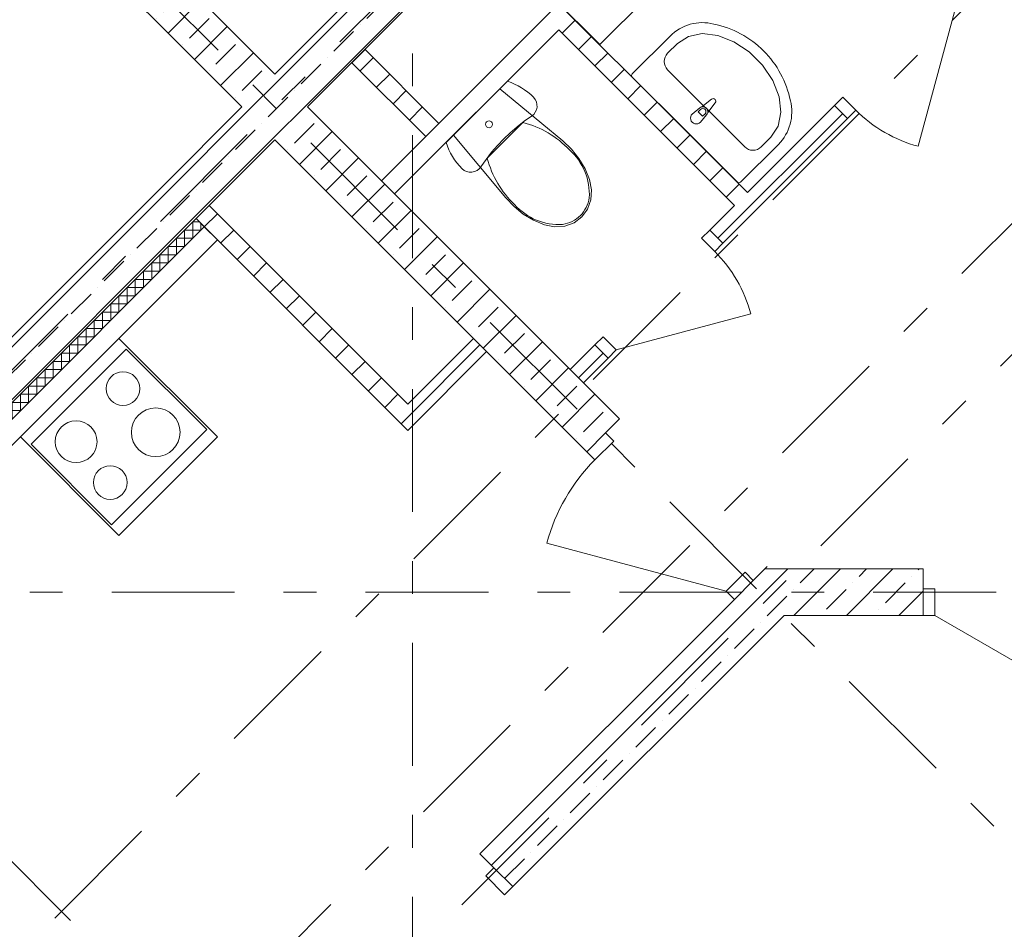
# Model space of a CAD drawing. Units: millimetres. Extents: x -99444 to 215312, y -346551 to 117680.
# Drawn here: x 3135 to 7377, y -150731 to -146813 of the extents above; entities that cross this region are included whole.
import ezdxf

# ---------------------------------------------------------------- set-up
doc = ezdxf.new("R2010")
doc.units = ezdxf.units.MM
doc.linetypes.add('Штрих-Штриховая', pattern=[1093.6110734939602, 529.1666507720951, -211.6666555404661, 141.11111164093, -211.666655540469])
for name, color, linetype, lineweight in [('MEP - ВК', 7, 'Continuous', 13), ('MEP - Водоснабжение и Канализация.ВК', 7, 'Continuous', 13), ('Конструктив - Стены не несущие', 7, 'Continuous', 13), ('Конструктив - Стены Несущие', 7, 'Continuous', 13), ('Размер - Оси', 5, 'Continuous', 13), ('Элемент Модели - Оси', 1, 'Continuous', 13)]:
    doc.layers.add(name, color=color, linetype=linetype, lineweight=lineweight)
pattern_1 = [(44.99999999999999, (8476.569378975197, -160270.3806762223), (-113.1370849898476, 113.1370849898477), []), (44.99999999999999, (8420.000836480292, -160213.8121337274), (-113.1370849898476, 113.1370849898477), [120, -40, 0, -40])]
pattern_2 = [(44.99999999999999, (8476.569378975197, -160270.3806762223), (-70.71067811865473, 70.71067811865478), [])]

# ---------------------------------------------------------------- blocks, each defined once
blk = doc.blocks.new('*X1304', base_point=(371431.8367346937, 0))
at = {"layer": 'Конструктив - Стены Несущие', "color": 7, "linetype": 'Continuous', "lineweight": 9}
for p, q in [((366835.6428811884, 12586.50048091258), (366863.927685351, 12586.50048091258)), ((366835.6428811884, 12515.78980279393), (366835.6428811884, 12586.50048091258)), ((366870.9982202477, 12551.14514185325), (366870.9982202477, 12579.42994601582)), ((366764.9322030698, 12515.78980279393), (366835.6428811884, 12515.78980279393)), ((366764.9322030698, 12445.07912467528), (366764.9322030698, 12515.78980279393)), ((366800.2875421291, 12551.14514185326), (366870.9982202477, 12551.14514185326)), ((366800.2875421291, 12480.43446373461), (366800.2875421291, 12551.14514185326)), ((366729.5768640105, 12480.43446373461), (366800.2875421291, 12480.43446373461)), ((366729.5768640105, 12409.72378561595), (366729.5768640105, 12480.43446373461)), ((366694.2215249512, 12445.07912467528), (366764.9322030698, 12445.07912467528)), ((366694.2215249512, 12374.36844655663), (366694.2215249512, 12445.07912467528)), ((366658.8661858918, 12409.72378561596), (366729.5768640105, 12409.72378561596)), ((366658.8661858918, 12339.01310749731), (366658.8661858918, 12409.72378561596)), ((366623.5108468325, 12374.36844655663), (366694.2215249512, 12374.36844655663)), ((366623.5108468325, 12303.65776843798), (366623.5108468325, 12374.36844655663)), ((366552.8001687138, 12303.65776843798), (366623.5108468325, 12303.65776843798)), ((366552.8001687138, 12232.94709031933), (366552.8001687138, 12303.65776843798)), ((366588.1555077732, 12339.01310749731), (366658.8661858918, 12339.01310749731)), ((366588.1555077732, 12268.30242937865), (366588.1555077732, 12339.01310749731)), ((366517.4448296545, 12268.30242937866), (366588.1555077732, 12268.30242937865)), ((366517.4448296545, 12197.59175126001), (366517.4448296545, 12268.30242937866)), ((366482.0894905952, 12232.94709031933), (366552.8001687138, 12232.94709031933)), ((366482.0894905952, 12162.23641220068), (366482.0894905952, 12232.94709031933)), ((366446.7341515358, 12197.59175126001), (366517.4448296545, 12197.59175126001)), ((366446.7341515359, 12126.88107314136), (366446.7341515358, 12197.59175126001)), ((366411.3788124765, 12162.23641220068), (366482.0894905952, 12162.23641220068)), ((366411.3788124765, 12091.52573408203), (366411.3788124765, 12162.23641220068)), ((366340.6681343579, 12091.52573408203), (366411.3788124765, 12091.52573408203)), ((366340.6681343579, 12020.81505596338), (366340.6681343579, 12091.52573408204)), ((366376.0234734172, 12126.88107314136), (366446.7341515358, 12126.88107314136)), ((366376.0234734172, 12056.17039502271), (366376.0234734172, 12126.88107314136)), ((366305.3127952986, 12056.17039502271), (366376.0234734172, 12056.17039502271)), ((366305.3127952986, 11985.45971690406), (366305.3127952986, 12056.17039502271)), ((366269.9574562393, 12020.81505596338), (366340.6681343579, 12020.81505596338)), ((366269.9574562393, 11950.10437784473), (366269.9574562393, 12020.81505596339)), ((366234.6021171799, 11985.45971690406), (366305.3127952986, 11985.45971690406)), ((366234.60211718, 11914.74903878541), (366234.6021171799, 11985.45971690406)), ((366199.2467781206, 11950.10437784473), (366269.9574562393, 11950.10437784473)), ((366199.2467781206, 11879.39369972608), (366199.2467781206, 11950.10437784473)), ((366128.5361000019, 11879.39369972609), (366199.2467781206, 11879.39369972608)), ((366128.5361000019, 11808.68302160743), (366128.5361000019, 11879.39369972609)), ((366163.8914390613, 11914.74903878541), (366234.60211718, 11914.74903878541)), ((366163.8914390613, 11844.03836066676), (366163.8914390613, 11914.74903878541)), ((366093.1807609426, 11844.03836066676), (366163.8914390613, 11844.03836066676)), ((366093.1807609426, 11773.32768254811), (366093.1807609426, 11844.03836066676)), ((366057.8254218833, 11808.68302160744), (366128.5361000019, 11808.68302160743)), ((366057.8254218833, 11737.97234348878), (366057.8254218833, 11808.68302160744)), ((366022.4700828239, 11773.32768254811), (366093.1807609426, 11773.32768254811)), ((366022.470082824, 11702.61700442946), (366022.470082824, 11773.32768254811)), ((365987.1147437646, 11737.97234348879), (366057.8254218833, 11737.97234348878)), ((365987.1147437646, 11667.26166537013), (365987.1147437646, 11737.97234348879)), ((365916.404065646, 11667.26166537014), (365987.1147437646, 11667.26166537013)), ((365916.404065646, 11596.55098725148), (365916.404065646, 11667.26166537014)), ((365951.7594047053, 11702.61700442946), (366022.470082824, 11702.61700442946)), ((365951.7594047053, 11631.90632631081), (365951.7594047053, 11702.61700442946)), ((365881.0487265867, 11631.90632631081), (365951.7594047053, 11631.90632631081)), ((365881.0487265867, 11561.19564819216), (365881.0487265867, 11631.90632631081)), ((365845.6933875274, 11596.55098725149), (365916.404065646, 11596.55098725148)), ((365845.6933875274, 11525.84030913283), (365845.6933875274, 11596.55098725149)), ((365810.3380484681, 11561.19564819216), (365881.0487265867, 11561.19564819216)), ((365810.3380484681, 11490.48497007351), (365810.3380484681, 11561.19564819216)), ((365774.9827094087, 11525.84030913283), (365845.6933875274, 11525.84030913283)), ((365774.9827094087, 11455.12963101418), (365774.9827094087, 11525.84030913284)), ((365704.27203129, 11455.12963101419), (365774.9827094087, 11455.12963101418)), ((365704.27203129, 11384.41895289554), (365704.27203129, 11455.12963101419)), ((365739.6273703494, 11490.48497007351), (365810.3380484681, 11490.48497007351)), ((365739.6273703494, 11419.77429195486), (365739.6273703494, 11490.48497007351)), ((365668.9166922307, 11419.77429195486), (365739.6273703494, 11419.77429195486)), ((365668.9166922307, 11349.06361383621), (365668.9166922307, 11419.77429195486)), ((365633.5613531714, 11384.41895289554), (365704.27203129, 11384.41895289554)), ((365633.5613531714, 11313.70827477688), (365633.5613531714, 11384.41895289554)), ((365598.2060141121, 11349.06361383621), (365668.9166922307, 11349.06361383621)), ((365598.2060141121, 11278.35293571756), (365598.2060141121, 11349.06361383621)), ((365562.8506750527, 11313.70827477689), (365633.5613531714, 11313.70827477689)), ((365562.8506750527, 11242.99759665824), (365562.8506750527, 11313.70827477689)), ((365492.1399969341, 11242.99759665824), (365562.8506750527, 11242.99759665824)), ((365492.1399969341, 11172.28691853958), (365492.1399969341, 11242.99759665824)), ((365527.4953359934, 11278.35293571756), (365598.2060141121, 11278.35293571756)), ((365527.4953359934, 11207.64225759891), (365527.4953359934, 11278.35293571756)), ((365456.7846578748, 11207.64225759891), (365527.4953359934, 11207.64225759891)), ((365456.7846578748, 11136.93157948026), (365456.7846578748, 11207.64225759891)), ((365421.4293188155, 11172.28691853959), (365492.1399969341, 11172.28691853958)), ((365421.4293188155, 11101.57624042094), (365421.4293188155, 11172.28691853959)), ((365386.0739797562, 11136.93157948026), (365456.7846578748, 11136.93157948026)), ((365386.0739797562, 11066.22090136161), (365386.0739797562, 11136.93157948026)), ((365350.7186406968, 11101.57624042094), (365421.4293188155, 11101.57624042094)), ((365350.7186406968, 11030.86556230229), (365350.7186406968, 11101.57624042094)), ((365280.0079625782, 11030.86556230229), (365350.7186406968, 11030.86556230229)), ((365280.0079625782, 10960.15488418364), (365280.0079625782, 11030.86556230229)), ((365315.3633016375, 11066.22090136161), (365386.0739797562, 11066.22090136161)), ((365315.3633016375, 10995.51022324296), (365315.3633016375, 11066.22090136161)), ((365244.6526235188, 10995.51022324296), (365315.3633016375, 10995.51022324296)), ((365244.6526235188, 10924.79954512431), (365244.6526235188, 10995.51022324296)), ((365209.2972844595, 10960.15488418364), (365280.0079625782, 10960.15488418364)), ((365209.2972844595, 10889.44420606499), (365209.2972844595, 10960.15488418364)), ((365173.9419454002, 10924.79954512431), (365244.6526235188, 10924.79954512431)), ((365173.9419454002, 10854.08886700566), (365173.9419454002, 10924.79954512431)), ((365138.5866063408, 10889.44420606499), (365209.2972844595, 10889.44420606499)), ((365138.5866063408, 10818.73352794634), (365138.5866063408, 10889.44420606499)), ((365067.8759282222, 10818.73352794634), (365138.5866063408, 10818.73352794634)), ((365067.8759282222, 10748.02284982769), (365067.8759282222, 10818.73352794634)), ((365103.2312672815, 10854.08886700566), (365173.9419454002, 10854.08886700566)), ((365103.2312672815, 10783.37818888701), (365103.2312672815, 10854.08886700566)), ((365032.5205891629, 10783.37818888701), (365103.2312672815, 10783.37818888701)), ((365032.5205891629, 10712.66751076836), (365032.5205891629, 10783.37818888701)), ((364997.1652501036, 10748.02284982769), (365067.8759282222, 10748.02284982769)), ((364997.1652501036, 10677.31217170904), (364997.1652501036, 10748.02284982769)), ((364961.8099110443, 10712.66751076836), (365032.5205891629, 10712.66751076836)), ((364961.8099110443, 10641.95683264971), (364961.8099110443, 10712.66751076837)), ((364926.4545719849, 10677.31217170904), (364997.1652501036, 10677.31217170904)), ((364926.4545719849, 10606.60149359039), (364926.4545719849, 10677.31217170904)), ((364855.7438938663, 10606.60149359039), (364926.4545719849, 10606.60149359039)), ((364855.7438938663, 10535.89081547174), (364855.7438938663, 10606.60149359039)), ((364891.0992329256, 10641.95683264972), (364961.8099110443, 10641.95683264971)), ((364891.0992329256, 10571.24615453106), (364891.0992329256, 10641.95683264972)), ((364820.3885548069, 10571.24615453107), (364891.0992329256, 10571.24615453106)), ((364820.3885548069, 10500.53547641241), (364820.3885548069, 10571.24615453107)), ((364785.0332157476, 10535.89081547174), (364855.7438938663, 10535.89081547174)), ((364785.0332157476, 10465.18013735309), (364785.0332157476, 10535.89081547174)), ((364749.6778766883, 10500.53547641242), (364820.3885548069, 10500.53547641241)), ((364749.6778766883, 10429.82479829376), (364749.6778766883, 10500.53547641242)), ((364714.3225376289, 10465.18013735309), (364785.0332157476, 10465.18013735309)), ((364714.3225376289, 10394.46945923444), (364714.3225376289, 10465.18013735309)), ((364643.6118595103, 10394.46945923444), (364714.3225376289, 10394.46945923444)), ((364643.6118595103, 10323.75878111579), (364643.6118595103, 10394.46945923444)), ((364678.9671985696, 10429.82479829376), (364749.6778766883, 10429.82479829376)), ((364678.9671985696, 10359.11412017511), (364678.9671985696, 10429.82479829377)), ((364608.256520451, 10359.11412017512), (364678.9671985696, 10359.11412017511)), ((364608.256520451, 10288.40344205647), (364608.256520451, 10359.11412017512)), ((364572.9011813917, 10323.75878111579), (364643.6118595103, 10323.75878111579)), ((364572.9011813917, 10253.04810299714), (364572.9011813917, 10323.75878111579)), ((364537.5458423324, 10288.40344205647), (364608.256520451, 10288.40344205647)), ((364537.5458423324, 10217.69276393781), (364537.5458423324, 10288.40344205647)), ((364502.190503273, 10253.04810299714), (364572.9011813917, 10253.04810299714)), ((364502.190503273, 10182.33742487849), (364502.190503273, 10253.04810299714)), ((364431.4798251544, 10182.33742487849), (364502.190503273, 10182.33742487849)), ((364431.4798251544, 10111.62674675984), (364431.4798251544, 10182.33742487849)), ((364466.8351642137, 10217.69276393782), (364537.5458423324, 10217.69276393782)), ((364466.8351642137, 10146.98208581917), (364466.8351642137, 10217.69276393782)), ((364396.124486095, 10146.98208581917), (364466.8351642137, 10146.98208581917)), ((364396.124486095, 10076.27140770051), (364396.124486095, 10146.98208581917)), ((364360.7691470357, 10111.62674675984), (364431.4798251544, 10111.62674675984)), ((364360.7691470357, 10040.91606864119), (364360.7691470357, 10111.62674675984)), ((364325.4138079764, 10076.27140770052), (364396.124486095, 10076.27140770051)), ((364325.4138079764, 10005.56072958187), (364325.4138079764, 10076.27140770052)), ((364290.0584689171, 10040.91606864119), (364360.7691470357, 10040.91606864119)), ((364290.0584689171, 9970.20539052254), (364290.058468917, 10040.91606864119)), ((364219.3477907984, 9970.205390522542), (364290.0584689171, 9970.20539052254)), ((364219.3477907984, 9899.494712403892), (364219.3477907984, 9970.205390522544)), ((364254.7031298577, 10005.56072958187), (364325.4138079764, 10005.56072958187)), ((364254.7031298577, 9934.850051463214), (364254.7031298577, 10005.56072958187)), ((364183.9924517391, 9934.850051463218), (364254.7031298577, 9934.850051463216)), ((364183.9924517391, 9864.139373344566), (364183.9924517391, 9934.850051463218)), ((364148.6371126798, 9899.494712403894), (364219.3477907984, 9899.494712403892)), ((364148.6371126798, 9828.78403428524), (364148.6371126798, 9899.494712403894)), ((364113.2817736205, 9864.139373344568), (364183.9924517391, 9864.139373344566)), ((364113.2817736205, 9793.428695225915), (364113.2817736205, 9864.139373344568)), ((364077.9264345611, 9828.784034285241), (364148.6371126798, 9828.78403428524)), ((364077.9264345611, 9758.073356166591), (364077.9264345611, 9828.784034285243)), ((364007.2157564425, 9758.073356166593), (364077.9264345611, 9758.073356166591)), ((364007.2157564425, 9687.362678047939), (364007.2157564425, 9758.073356166593)), ((364042.5710955018, 9793.428695225919), (364113.2817736205, 9793.428695225917)), ((364042.5710955018, 9722.718017107265), (364042.5710955018, 9793.428695225919)), ((363971.8604173831, 9722.718017107267), (364042.5710955018, 9722.718017107265)), ((363971.8604173831, 9652.007338988617), (363971.8604173831, 9722.718017107269)), ((363936.5050783238, 9687.362678047943), (364007.2157564425, 9687.36267804794)), ((363936.5050783238, 9616.65199992929), (363936.5050783238, 9687.362678047943)), ((363901.1497392645, 9652.007338988618), (363971.8604173831, 9652.007338988617)), ((363901.1497392645, 9581.296660869964), (363901.1497392645, 9652.007338988618)), ((363865.7944002052, 9616.651999929292), (363936.5050783238, 9616.65199992929)), ((363865.7944002052, 9545.94132181064), (363865.7944002052, 9616.651999929292)), ((363795.0837220865, 9545.941321810644), (363865.7944002052, 9545.941321810642)), ((363795.0837220865, 9475.23064369199), (363795.0837220865, 9545.941321810644)), ((363830.4390611458, 9581.296660869966), (363901.1497392645, 9581.296660869964)), ((363830.4390611458, 9510.585982751316), (363830.4390611458, 9581.296660869968)), ((363759.7283830272, 9510.585982751318), (363830.4390611458, 9510.585982751316)), ((363759.7283830272, 9439.875304632664), (363759.7283830272, 9510.585982751318)), ((363724.3730439679, 9475.230643691992), (363795.0837220865, 9475.23064369199)), ((363724.3730439679, 9404.519965573341), (363724.3730439679, 9475.230643691993)), ((363689.0177049086, 9439.875304632667), (363759.7283830272, 9439.875304632666)), ((363689.0177049086, 9369.164626514015), (363689.0177049086, 9439.875304632667)), ((363653.6623658492, 9404.519965573343), (363724.3730439679, 9404.519965573341)), ((363653.6623658492, 9333.80928745469), (363653.6623658492, 9404.519965573343)), ((363582.9516877306, 9333.809287454693), (363653.6623658492, 9333.809287454691)), ((363582.9516877306, 9263.09860933604), (363582.9516877306, 9333.809287454693)), ((363618.3070267899, 9369.164626514017), (363689.0177049086, 9369.164626514015)), ((363618.3070267899, 9298.453948395367), (363618.3070267899, 9369.164626514019)), ((363547.5963486712, 9298.453948395369), (363618.3070267899, 9298.453948395367)), ((363547.5963486712, 9227.743270276715), (363547.5963486712, 9298.453948395369)), ((363512.2410096119, 9263.098609336043), (363582.9516877306, 9263.09860933604)), ((363512.2410096119, 9192.387931217392), (363512.2410096119, 9263.098609336044)), ((363476.8856705526, 9227.743270276718), (363547.5963486712, 9227.743270276716)), ((363476.8856705526, 9157.032592158066), (363476.8856705526, 9227.743270276718)), ((363441.5303314933, 9192.387931217392), (363512.2410096119, 9192.387931217392)), ((363441.5303314933, 9121.67725309874), (363441.5303314933, 9192.387931217392)), ((363370.8196533746, 9121.677253098742), (363441.5303314933, 9121.67725309874)), ((363370.8196533746, 9050.966574980092), (363370.8196533746, 9121.677253098744)), ((363406.1749924339, 9157.032592158068), (363476.8856705526, 9157.032592158066)), ((363406.1749924339, 9086.321914039414), (363406.1749924339, 9157.032592158068)), ((363335.4643143153, 9086.321914039418), (363406.1749924339, 9086.321914039416)), ((363335.4643143153, 9015.611235920765), (363335.4643143153, 9086.321914039418)), ((363300.108975256, 9050.966574980093), (363370.8196533746, 9050.966574980092)), ((363300.108975256, 8980.25589686144), (363300.108975256, 9050.966574980093)), ((363264.7536361967, 9015.611235920767), (363335.4643143153, 9015.611235920765))]:
    blk.add_line(p, q, dxfattribs=at)
blk = doc.blocks.new('оси 2')
at = {"layer": 'Элемент Модели - Оси', "linetype": 'Штрих-Штриховая'}
for p, q in [((7850, -23605.24442799005), (7850, 2357.261128597311)), ((-7280.701835603453, -4041.841428212589), (18717.67483069934, -30040.2180945155)), ((24510.7647738324, -5003.452377915732), (1906.155827336479, -27608.06132443552)), ((-7142.699136145879, -8563.906171015697), (16525.64380902681, -32232.24911618815)), ((19056.10196685395, -9326.744334995747), (2057.51777542429, -26325.32852646615)), ((11005.02525316947, -14832.2366364086), (562.6529435578268, -25274.60894602013)), ((10757.63149883598, -19322.27107786131), (2931.367040983401, -27148.53553575464)), ((23487.83334462484, -20670.00000000012), (-16051.67844312545, -20670.00000000012))]:
    blk.add_line(p, q, dxfattribs=at)

msp = doc.modelspace()

# ---------------------------------------------------------------- hatches: boundary and pattern name
at = {"layer": 'Конструктив - Стены не несущие', "linetype": 'Continuous'}
h = msp.add_hatch(dxfattribs=at)
h.set_pattern_fill('МЕТАЛЛ___ТВЕРДЫЙ_СПЛАВ_0004', color=256, style=0, pattern_type=2)
h.set_pattern_definition(pattern_2)
h.paths.add_polyline_path([(6270.394063808955, -147556.6032980088), (5139.024642251083, -146425.2310785284), (5082.456099756178, -146481.7996210235), (6213.825521313935, -147613.1718405037)])
h = msp.add_hatch(dxfattribs=at)
h.set_pattern_fill('МЕТАЛЛ___ТВЕРДЫЙ_СПЛАВ_0004', color=256, style=0, pattern_type=2)
h.set_pattern_definition(pattern_2)
h.paths.add_polyline_path([(4941.038166068029, -147259.6209571811), (4622.836464833352, -146941.4192559463), (4566.267922338448, -146997.9877984412), (4884.469357459922, -147316.1892335629)])
h = msp.add_hatch(dxfattribs=at)
h.set_pattern_fill('МЕТАЛЛ___ТВЕРДЫЙ_СПЛАВ_0004', color=256, style=0, pattern_type=2)
h.set_pattern_definition(pattern_2)
h.paths.add_polyline_path([(6645.160749558941, -147181.8366153048), (6107.759509048192, -147719.2378558156), (6164.328048497089, -147775.8063952645), (6701.729289007955, -147238.4051547537)])
h = msp.add_hatch(dxfattribs=at)
h.set_pattern_fill('МЕТАЛЛ___ТВЕРДЫЙ_СПЛАВ_0004', color=256, style=0, pattern_type=2)
h.set_pattern_definition(pattern_2)
h.paths.add_polyline_path([(4806.685715741827, -148468.7684964293), (3951.086470046197, -147613.1692507336), (3894.517927551176, -147669.7377932285), (4806.685723833856, -148581.9055895112)])
h = msp.add_hatch(dxfattribs=at)
h.set_pattern_fill('МЕТАЛЛ___ТВЕРДЫЙ_СПЛАВ_0004', color=256, style=0, pattern_type=2)
h.set_pattern_definition(pattern_2)
h.paths.add_polyline_path([(5089.527829206432, -148185.9263020449), (4806.685715741827, -148468.7684964293), (4806.685723833856, -148581.9055895112), (5146.096371701336, -148242.4948445398)])
h = msp.add_hatch(dxfattribs=at)
h.set_pattern_fill('МЕТАЛЛ___ТВЕРДЫЙ_СПЛАВ_0004', color=256, style=0, pattern_type=2)
h.set_pattern_definition(pattern_2)
h.paths.add_polyline_path([(5506.720800727024, -148320.2765641368), (5563.289340175921, -148376.8451035857), (5669.353306060075, -148270.7811555087), (5612.784748803941, -148214.2125982527)])
at = {"layer": 'Конструктив - Стены Несущие', "linetype": 'Continuous'}
h = msp.add_hatch(dxfattribs=at)
h.set_pattern_fill('ЖЕЛЕЗОБЕТОН (ГОСТ)', color=256, style=0, pattern_type=2)
h.set_pattern_definition(pattern_1)
h.paths.add_polyline_path([(4375.349980207859, -147188.9057405718), (7345.198753284523, -144219.0569674951), (7062.356040809886, -144219.0569674951), (4233.928623970482, -147047.4843843344)])
h = msp.add_hatch(dxfattribs=at)
h.set_pattern_fill('ЖЕЛЕЗОБЕТОН (ГОСТ)', color=256, style=0, pattern_type=2)
h.set_pattern_definition(pattern_1)
h.paths.add_polyline_path([(3420.847954558092, -146234.4030976661), (3279.42656525143, -146375.8244869729), (4092.50756152696, -147188.9054484785), (4233.928916063742, -147047.4840939416)])
h = msp.add_hatch(dxfattribs=at)
h.set_pattern_fill('ЖЕЛЕЗОБЕТОН (ГОСТ)', color=256, style=0, pattern_type=2)
h.set_pattern_definition(pattern_1)
h.paths.add_polyline_path([(4233.928623970482, -147047.4843843344), (4092.507267733221, -147188.9057405718), (4233.928623970598, -147330.3270968091), (4375.349980207859, -147188.9057405718)])
h = msp.add_hatch(dxfattribs=at)
h.set_pattern_fill('ЖЕЛЕЗОБЕТОН (ГОСТ)', color=256, style=0, pattern_type=2)
h.set_pattern_definition(pattern_1)
h.paths.add_polyline_path([(4092.507267733221, -147188.9057405718), (3753.096571313799, -147528.3164369911), (3894.517927551176, -147669.7377932285), (4233.928623970598, -147330.3270968091)])
h = msp.add_hatch(dxfattribs=at)
h.set_pattern_fill('ЖЕЛЕЗОБЕТОН (ГОСТ)', color=256, style=0, pattern_type=2)
h.set_pattern_definition(pattern_1)
h.paths.add_polyline_path([(4375.349965260713, -147188.9057405718), (4233.928623970598, -147330.3270818619), (5577.431271396461, -148673.8297608979), (5718.852644296712, -148532.4083879975)])
h = msp.add_hatch(dxfattribs=at)
h.set_pattern_fill('ЖЕЛЕЗОБЕТОН (ГОСТ)', color=256, style=0, pattern_type=2)
h.set_pattern_definition(pattern_1)
h.paths.add_polyline_path([(3753.096571313799, -147528.3164369911), (-15.78368475462776, -151297.1966930596), (237.0607484749053, -151327.1949723047), (3894.517927551176, -147669.7377932285)])
h = msp.add_hatch(dxfattribs=at)
h.set_pattern_fill('ЖЕЛЕЗОБЕТОН (ГОСТ)', color=256, style=0, pattern_type=2)
h.set_pattern_definition(pattern_1)
h.paths.add_polyline_path([(5117.812250469928, -150406.2410058145), (5259.233597431914, -150547.6623527765), (6427.893292596913, -149379.0026576116), (6345.050608710502, -149179.0026475738)])
h = msp.add_hatch(dxfattribs=at)
h.set_pattern_fill('ЖЕЛЕЗОБЕТОН (ГОСТ)', color=256, style=0, pattern_type=2)
h.set_pattern_definition(pattern_1)
h.paths.add_polyline_path([(6345.050599435112, -149179.0026330716), (6427.893317627371, -149379.0026475738), (7026.569656426902, -149379.0026475738), (7026.569656426902, -149179.0026330716)])

# ---------------------------------------------------------------- linework, layer by layer
at = {"layer": 'MEP - ВК', "linetype": 'Continuous'}
for p, q in [((3137.898450023611, -148610.1745900024), (3562.177740393556, -148185.9257434946)), ((3562.177740393556, -148185.9257434946), (3986.426586901303, -148610.2050338645)), ((3183.859249126283, -148641.9960441779), (3593.995896483888, -148231.888825887)), ((3593.995896483888, -148231.888825887), (3940.465787798632, -148578.3835796891)), ((3940.465787798632, -148578.3835796891), (3530.329140441027, -148988.49079798)), ((3562.147296531475, -149034.4538803723), (3137.898450023611, -148610.1745900024)), ((3986.426586901303, -148610.2050338645), (3562.147296531475, -149034.4538803723)), ((3530.329140441027, -148988.49079798), (3183.859249126283, -148641.9960441779))]:
    msp.add_line(p, q, dxfattribs=at)
for centre, radius in [((3579.670876374235, -148402.1242696079), 72.50000000000001), ((3720.866285849363, -148590.0853891065), 105), ((3377.86146227282, -148630.9438546089), 90.00000000000001), ((3524.961648967932, -148806.7641625209), 72.50000000000001)]:
    msp.add_circle(centre, radius, dxfattribs=at)
at = {"layer": 'MEP - Водоснабжение и Канализация.ВК', "linetype": 'Continuous'}
for p, q in [((5633.999782539206, -146920.2056067712), (6836.080567357945, -145718.123335556)), ((5139.024729685974, -146425.2311659635), (5633.999782539206, -146920.2056067712)), ((5773.925664752373, -147045.9953701989), (5936.559251695522, -146883.3598378021)), ((5968.37924716447, -146915.1794526388), (6015.389184937463, -146884.4954422088)), ((6015.389184937463, -146884.4954422088), (6074.917146813939, -146872.623562204)), ((6074.917146813939, -146872.623562204), (6142.140531349462, -146880.5256017376)), ((6142.140531349462, -146880.5256017376), (6211.613299721736, -146907.5613845619)), ((5925.953094048891, -146957.6061132641), (5968.37924716447, -146915.1794526388)), ((6211.613299721736, -146907.5613845619), (6277.707181407721, -146951.5406323405)), ((6277.707181407721, -146951.5406323405), (6335.067643188522, -147008.900407973)), ((6335.067643188522, -147008.900407973), (6379.0476815867, -147074.9937635694)), ((6000.201272671926, -147286.410322439), (5773.925749337301, -147060.1375058223)), ((5925.953516973532, -147028.3167913815), (6258.295691871201, -147360.6549907873)), ((5235.738656350994, -147078.0585498166), (4971.608445587917, -147342.1887605796)), ((5251.419269910199, -147083.6966984487), (5235.738656350994, -147078.0585498166)), ((5266.741955284378, -147090.2449108891), (5251.419269910199, -147083.6966984487)), ((5281.653958587442, -147097.6806425485), (5266.741955284378, -147090.2449108891)), ((5296.103939855588, -147105.9782932316), (5281.653958587442, -147097.6806425485)), ((6379.0476815867, -147074.9937635694), (6406.084295450361, -147144.4662085315)), ((5203.357785195927, -147110.4394209717), (5003.989316742984, -147309.8078894245)), ((5474.007506165071, -147335.306089186), (5203.357785195927, -147110.4394209717)), ((5310.042149802321, -147115.1092952752), (5296.103939855588, -147105.9782932316)), ((5323.42060109938, -147125.0422119024), (5310.042149802321, -147115.1092952752)), ((5336.193233589991, -147135.7428454559), (5323.42060109938, -147125.0422119024)), ((5348.316072867601, -147147.1743551345), (5336.193233589991, -147135.7428454559)), ((6406.084295450361, -147144.4662085315), (6413.987139117438, -147211.6894985371)), ((5355.564965236932, -147156.2375285198), (5348.316072867601, -147147.1743551345)), ((5360.646303743357, -147166.6718255591), (5355.564965236932, -147156.2375285198)), ((5363.312039694516, -147177.9678895681), (5360.646303743357, -147166.6718255591)), ((5363.432043535984, -147189.5742961728), (5363.312039694516, -147177.9678895681)), ((6073.553462327342, -147187.9834270285), (6115.671025512391, -147155.2413238953)), ((6131.36888994358, -147170.9390005482), (6098.627290628152, -147213.0569553947)), ((5308.298860291368, -147250.3955411201), (5340.165374626988, -147228.119842627)), ((5340.165374626988, -147228.119842627), (5349.076074685436, -147220.6794196888)), ((5349.076074685436, -147220.6794196888), (5356.135980099556, -147211.4643495012)), ((5356.135980099556, -147211.4643495012), (5361.000457205926, -147200.9244714333)), ((5361.000457205926, -147200.9244714333), (5363.432043535984, -147189.5742961728)), ((6032.020676046261, -147219.2349879114), (6064.514059296227, -147192.3981040533)), ((6068.210992382141, -147199.1663696989), (6057.695955244941, -147209.6815326191)), ((6057.695955244941, -147209.6815326191), (6076.929374728352, -147228.9147220314)), ((6094.212721734191, -147222.0964112341), (6067.376226567314, -147254.5901155078)), ((6076.929374728352, -147228.9147220314), (6087.444411865552, -147218.3995591115)), ((6413.987139117438, -147211.6894985371), (6402.115971193765, -147271.2176024222)), ((5303.066757684341, -147255.4503871088), (5226.033520282246, -147332.4836245109)), ((5277.58757281315, -147274.2390031739), (5308.298860291368, -147250.3955411201)), ((6402.115971193765, -147271.2176024222), (6371.432523104246, -147318.2279072374)), ((5003.989316742984, -147309.8078894245), (5228.855984957307, -147580.4576103938)), ((5219.935934362584, -147326.3860385913), (5248.108599472442, -147299.5903801859)), ((5248.108599472442, -147299.5903801859), (5277.58757281315, -147274.2390031739)), ((6226.476796006435, -147512.6831390557), (6000.201272671926, -147286.410322439)), ((4971.608445587917, -147342.1887605796), (4977.246594220051, -147357.8693741389)), ((4977.246594220051, -147357.8693741389), (4983.794806660386, -147373.1920595131)), ((5226.033520282246, -147332.4836245109), (5149.000282880268, -147409.516861913)), ((5167.788898945204, -147384.0376770418), (5193.140275957179, -147354.5587037011)), ((5193.140275957179, -147354.5587037011), (5219.935934362584, -147326.3860385913)), ((5511.667766734608, -147370.7558284532), (5474.007506165071, -147335.306089186)), ((6403.252518573194, -147350.0475220741), (6240.618931630044, -147512.6830544708)), ((6371.432523104246, -147318.2279072374), (6329.006369988667, -147360.6545678626)), ((4983.794806660386, -147373.1920595131), (4991.230538319913, -147388.1040628161)), ((4991.230538319913, -147388.1040628161), (4999.528189002885, -147402.5540440843)), ((5143.945436891518, -147414.7489645201), (5167.788898945204, -147384.0376770418)), ((5544.094327505445, -147410.9432190736), (5511.667766734608, -147370.7558284532)), ((4999.528189002885, -147402.5540440843), (5008.659191046492, -147416.492254031)), ((5008.659191046492, -147416.492254031), (5018.592107673758, -147429.8707053281)), ((5018.592107673758, -147429.8707053281), (5029.292741227197, -147442.6433378187)), ((5029.292741227197, -147442.6433378187), (5040.724250905798, -147454.7661770963)), ((5121.669738398283, -147446.6154788556), (5143.945436891518, -147414.7489645201)), ((5570.498794876388, -147454.8911768033), (5544.094327505445, -147410.9432190736)), ((5040.724250905798, -147454.7661770963), (5049.787424291135, -147462.0150694656)), ((5049.787424291135, -147462.0150694656), (5060.221721330425, -147467.096407972)), ((5060.221721330425, -147467.096407972), (5071.5177853395, -147469.7621439232)), ((5071.5177853395, -147469.7621439232), (5083.124191944138, -147469.8821477648)), ((5083.124191944138, -147469.8821477648), (5094.474367204471, -147467.4505614346)), ((5094.474367204471, -147467.4505614346), (5105.014245272498, -147462.5860843282)), ((5105.014245272498, -147462.5860843282), (5114.229315460077, -147455.5261789141)), ((5114.229315460077, -147455.5261789141), (5121.669738398283, -147446.6154788556)), ((5590.239191634231, -147501.5311859611), (5570.498794876388, -147454.8911768033)), ((5598.44007088535, -147545.9327885484), (5590.239191634231, -147501.5311859611)), ((5595.240631394205, -147589.462929578), (5598.44007088535, -147545.9327885484)), ((5228.855984957307, -147580.4576103938), (5264.305724224541, -147618.1178709633)), ((5580.85189044138, -147629.2506024311), (5595.240631394205, -147589.462929578)), ((5588.484277131152, -147580.2758753493), (5588.484431866091, -147580.274907032)), ((5264.305724224541, -147618.1178709633), (5304.493114844896, -147650.5444317341)), ((5304.493114844896, -147650.5444317341), (5348.441072574584, -147676.9488991051)), ((5556.22228915419, -147662.6723933829), (5580.85189044138, -147629.2506024311)), ((5348.441072574584, -147676.9488991051), (5395.081081732525, -147696.689295863)), ((5395.081081732525, -147696.689295863), (5439.482684319722, -147704.8901751139)), ((5483.012825349462, -147701.6907356229), (5522.800498202443, -147687.3019946701)), ((5522.800498202443, -147687.3019946701), (5556.22228915419, -147662.6723933829)), ((5550.11386045476, -147656.5625781997), (5550.113167212927, -147656.5632714416)), ((5439.482684319722, -147704.8901751139), (5483.012825349462, -147701.6907356229))]:
    msp.add_line(p, q, dxfattribs=at)
for centre, radius, start, end in [((6076.080205970327, -147022.879123121), 197.3112456441008, 75.67354026949651, 135.0003426902728), ((6040.897119510919, -147245.7139887887), 422.4470372393554, 45.00034268703023, 78.52980188243775), ((5961.308644569945, -146992.9612408605), 49.9999999999999, 135.0003426902728, 225.0003426870302), ((6040.897119510919, -147245.7139887887), 422.4470372393101, 11.47088350007136, 45.00034268703023), ((5780.996774856583, -147053.0663957181), 10.00000000000212, 135.0003426902728, 225.0003426870302), ((6078.019953340758, -147208.5907108886), 21.0857698475145, 102.2293173075513, 129.8307355341388), ((6078.019953340874, -147208.5907108885), 21.08576984749989, 347.7713680699592, 102.2293173075513), ((6122.536917819059, -147164.07321389), 11.18672239955792, 322.1392674697266, 127.8614179105853), ((6263.731564298389, -147210.5282367553), 197.3112456441634, 315.0003426902728, 14.32714510478456), ((6049.698451306787, -147236.9125517097), 25.00000000000058, 135.0003426902728, 315.0003426902728), ((6077.827702123788, -147208.7829644053), 13.5999999999995, 315.0003426926311, 135.0003426902728), ((6078.019953340758, -147208.5907108886), 21.08576984757695, 320.1699498468438, 347.7713680699592), ((6293.650819467613, -147325.2994402662), 50.00000000000022, 225.0003426870302, 315.0003426902728), ((6233.547821525834, -147505.6120289515), 9.999999999999604, 225.0003426870302, 315.0003426902728)]:
    msp.add_arc(centre, radius, start, end, dxfattribs=at)
msp.add_ellipse((5156.691913601826, -147263.1420178306), major_axis=(10.6066017177983, 10.6066017177983), ratio=0.9997238331952333, dxfattribs=at)
for centre, major_axis, ratio, start_param, end_param in [((5195.485303814407, -147666.9374983166), (-300.884981590294, 300.884981590294), 0.9993765586035211, 4.688773161136315, 5.241793714336505), ((5331.958013471565, -147564.9243547799), (-181.7659754950347, 181.7659754950347), 0.9993765586035213, 3.867531649504746, 4.768120209906462), ((5560.487394087948, -147301.9354080431), (-300.8849815902688, 300.8849815902689), 0.9993765586035209, 1.041391592843193, 1.594412146043379), ((5458.474250551197, -147438.4081177003), (-181.7659754950669, 181.7659754950669), 0.9993765586035211, 1.515065097273001, 2.415653657674722), ((5451.532187526696, -147559.1303995799), (-98.0086090546642, 98.00860905466422), 0.9993765586035211, 3.147453519471863, 3.774097296476953), ((5452.678847584175, -147557.9794575046), (-98.01075002682671, 98.01075002682673), 0.999376558603521, 2.509088138730367, 3.135731915735463)]:
    msp.add_ellipse(centre, major_axis=major_axis, ratio=ratio, start_param=start_param, end_param=end_param, dxfattribs=at)
at = {"layer": 'Конструктив - Стены не несущие', "linetype": 'Continuous'}
for p, q in [((7161.348704476957, -146778.7857423306), (7006.057277415413, -147358.341238104)), ((6645.160754210781, -147181.836607607), (6680.516093270038, -147146.4812685476)), ((6680.516093270038, -147146.4812685476), (6737.084635764943, -147203.0498110425)), ((6701.729296705686, -147238.4051501019), (6645.160754210781, -147181.836607607)), ((6701.729296705686, -147238.4051501019), (6645.160754210781, -147181.836607607)), ((6701.729296705686, -147238.4051501019), (6645.160754210781, -147181.836607607)), ((6701.729296705686, -147238.4051501019), (6645.160754210781, -147181.836607607)), ((6737.084635764943, -147203.0498110425), (6701.729296705686, -147238.4051501019)), ((6107.759504136047, -147719.2378576817), (6072.404165076674, -147754.5931967411)), ((6164.328046630952, -147775.8064001766), (6107.759504136047, -147719.2378576817)), ((6164.328046630952, -147775.8064001766), (6107.759504136047, -147719.2378576817)), ((6164.328046630952, -147775.8064001766), (6107.759504136047, -147719.2378576817)), ((6164.328046630952, -147775.8064001766), (6107.759504136047, -147719.2378576817)), ((6072.404165076674, -147754.5931967411), (6128.972707571578, -147811.161739236)), ((6128.972707571578, -147811.161739236), (6164.328046630952, -147775.8064001766)), ((5704.70863885968, -148235.4258079479), (6284.264134633122, -148080.1343808863)), ((5648.140096364776, -148178.857265453), (5612.784757305519, -148214.2126045123)), ((5704.70863885968, -148235.4258079479), (5648.140096364776, -148178.857265453)), ((5669.353299800423, -148270.7811470072), (5612.784757305519, -148214.2126045123)), ((5612.784757305519, -148214.2126045123), (5669.353299800423, -148270.7811470072)), ((5669.353299800423, -148270.7811470072), (5612.784757305519, -148214.2126045123)), ((5669.353299800423, -148270.7811470072), (5612.784757305519, -148214.2126045123)), ((5669.353299800423, -148270.7811470072), (5704.70863885968, -148235.4258079479))]:
    msp.add_line(p, q, dxfattribs=at)
at = {"layer": 'Конструктив - Стены не несущие', "linetype": 'Continuous', "flags": 128}
for points in [[(6270.394063808955, -147556.6032980088), (5139.024642251083, -146425.2310785284)], [(5400.659569694311, -146800.0038778917), (4941.038166068029, -147259.6209571811)], [(4750.119059697376, -147563.6748200612), (5457.228042241535, -146856.572490335)], [(5457.228042241535, -146856.572490335), (6213.825521313935, -147613.1718405037)], [(4622.836464833352, -146941.4192559463), (4566.267922338448, -146997.9877984412)], [(4941.038166068029, -147259.6209571811), (4622.836464833352, -146941.4192559463)], [(4566.267922338448, -146997.9877984412), (4884.469357459922, -147316.1892335629)], [(6645.160756712197, -147181.8366051054), (6270.394063808955, -147556.6032980088)], [(6164.328034780337, -147775.8064120272), (6701.729292796343, -147238.4051540112)], [(4884.469357459922, -147316.1892335629), (4693.550517201773, -147507.1062775657)], [(4693.550517201773, -147507.1062775657), (4750.119059697376, -147563.6748200612)], [(3951.086470046197, -147613.1692507336), (3894.517927551176, -147669.7377932285)], [(4806.685715741827, -148468.7684964293), (3951.086470046197, -147613.1692507336)], [(6213.825521313935, -147613.1718405037), (6107.759506986593, -147719.2378548312)], [(3894.517927551176, -147669.7377932285), (4806.685723833856, -148581.9055895112)], [(5089.527829206432, -148185.9263020449), (4806.685715741827, -148468.7684964293)], [(5146.096371701336, -148242.4948445398), (5089.527829206432, -148185.9263020449)], [(4806.685723833856, -148581.9055895112), (5146.096371701336, -148242.4948445398)], [(5612.784766546683, -148214.2125952711), (5506.720800727024, -148320.2765610908)], [(5563.289343221928, -148376.8451035857), (5669.353291439009, -148270.7811553687)], [(5506.720800727024, -148320.2765610908), (5563.289343221928, -148376.8451035857)]]:
    msp.add_lwpolyline(points, dxfattribs=at)
at = {"layer": 'Конструктив - Стены не несущие', "linetype": 'Continuous'}
for centre, radius, start, end in [((7161.348704476957, -146778.7857423306), 600, 225.0000000002948, 254.9999999973072), ((5704.70863885968, -148235.4258079479), 600.0000000000003, 14.99999999930951, 45.00000000029478)]:
    msp.add_arc(centre, radius, start, end, dxfattribs=at)
at = {"layer": 'Конструктив - Стены Несущие', "linetype": 'Continuous'}
for p, q in [((3894.517927551176, -147669.7377932285), (309.4856248510769, -151254.7700959286)), ((3929.873266610433, -147705.0931322877), (344.8410114751896, -151290.125387423)), ((5658.748563853907, -148592.5124770195), (5718.852640254772, -148532.4084006186)), ((5658.748563853907, -148592.5124770195), (5718.852640254772, -148532.4084006186)), ((5577.431284017512, -148673.829756856), (5658.748563853907, -148592.5124770195)), ((5577.431284017512, -148673.829756856), (5658.748563853907, -148592.5124770195)), ((5577.431284017512, -148673.829756856), (5658.748563853907, -148592.5124770195)), ((5577.431284017512, -148673.829756856), (5658.748563853907, -148592.5124770195)), ((5694.103902913281, -148627.8678160788), (5612.786623076769, -148709.1850959152)), ((5658.748563853907, -148592.5124770195), (5694.103902913281, -148627.8678160788)), ((5612.786623076769, -148709.1850959152), (5577.431284017512, -148673.829756856)), ((6178.472048025928, -149274.8705208645), (5405.731386994827, -149067.8152847824)), ((6295.144666921813, -149228.9085800874), (6355.248743322561, -149168.8045036865)), ((6295.144666921813, -149228.9085800874), (6355.248743322561, -149168.8045036865)), ((7026.569671068806, -149264.0026475738), (7026.569671068806, -149179.0026475738)), ((7026.569671068806, -149264.0026475738), (7026.569671068806, -149179.0026475738)), ((6178.472048025928, -149274.8705208645), (6259.78932786244, -149193.553241028)), ((6259.78932786244, -149193.553241028), (6295.144666921813, -149228.9085800874)), ((6213.827387085301, -149310.2258599238), (6295.144666921813, -149228.9085800874)), ((6295.144666921813, -149228.9085800874), (6213.827387085301, -149310.2258599238)), ((6213.827387085301, -149310.2258599238), (6295.144666921813, -149228.9085800874)), ((6213.827387085301, -149310.2258599238), (6295.144666921813, -149228.9085800874)), ((7026.569671068806, -149379.0026475738), (7026.569671068806, -149264.0026475738)), ((7076.569671068806, -149264.0026475738), (7026.569671068806, -149264.0026475738)), ((7026.569671068806, -149264.0026475738), (7026.569671068806, -149379.0026475738)), ((7026.569671068806, -149379.0026475738), (7026.569671068806, -149264.0026475738)), ((7026.569671068806, -149379.0026475738), (7026.569671068806, -149264.0026475738)), ((7076.569671068806, -149379.0026475738), (7076.569671068806, -149264.0026475738)), ((6213.827387085301, -149310.2258599238), (6178.472048025928, -149274.8705208645)), ((7026.569671068806, -149379.0026475738), (7076.569671068806, -149379.0026475738)), ((7076.569671068806, -149379.0026475738), (7617.835548434057, -149691.5026475738)), ((5177.916322705452, -150466.3450771053), (5117.812246304587, -150406.2410007045)), ((5177.916322705452, -150466.3450771053), (5117.812246304587, -150406.2410007045)), ((5177.916322705452, -150466.3450771053), (5142.560983646079, -150501.7004161647)), ((5259.233602541848, -150547.6623569417), (5177.916322705452, -150466.3450771053)), ((5259.233602541848, -150547.6623569417), (5177.916322705452, -150466.3450771053)), ((5259.233602541848, -150547.6623569417), (5177.916322705452, -150466.3450771053)), ((5259.233602541848, -150547.6623569417), (5177.916322705452, -150466.3450771053)), ((5142.560983646079, -150501.7004161647), (5223.878263482475, -150583.0176960011)), ((5223.878263482475, -150583.0176960011), (5259.233602541848, -150547.6623569417))]:
    msp.add_line(p, q, dxfattribs=at)
at = {"layer": 'Конструктив - Стены Несущие', "linetype": 'Continuous', "flags": 128}
for points in [[(7062.356040809886, -144219.0569674951), (4233.928916063742, -147047.4840922412)], [(4375.349980207859, -147188.9057405718), (7345.198753284523, -144219.0569674951)], [(4233.928916063742, -147047.4840922412), (3420.847954558092, -146234.4031307355)], [(3279.426581786131, -146375.8244704382), (4092.507559826481, -147188.9054484785)], [(4092.507559826481, -147188.9054484785), (3753.096571313799, -147528.3164369911)], [(5718.852627633722, -148532.4083879975), (4375.349980207859, -147188.9057405718)], [(3894.517927551176, -147669.7377932285), (4233.928623970598, -147330.3270968091)], [(4233.928623970598, -147330.3270968091), (5577.43127972784, -148673.8297525664)], [(3753.096571313799, -147528.3164369911), (-15.78368475462776, -151297.1966930596)], [(3894.517927551176, -147669.7377932285), (3929.873266610433, -147705.0931322877)], [(3929.873266610433, -147705.0931322877), (3986.441809105454, -147761.6616747826)], [(401.4096300740493, -151346.693853814), (3986.441809105454, -147761.6616747826)], [(7026.569656426902, -149179.0026475738), (6345.050599435112, -149179.0026475738)], [(6213.827387085301, -149310.2258599238), (5117.812257417827, -150406.2409895911)], [(5259.233605623129, -150547.6623538604), (6427.893311909749, -149379.0026475738)], [(6427.893311909749, -149379.0026475738), (7026.56968362839, -149379.0026475738)]]:
    msp.add_lwpolyline(points, dxfattribs=at)
at = {"layer": 'Конструктив - Стены Несущие', "linetype": 'Continuous'}
msp.add_arc((6178.472048025928, -149274.8705208645), 799.9999999999997, 134.9999999997052, 165.0000000006905, dxfattribs=at)

# ---------------------------------------------------------------- block references
at = {"layer": 'Конструктив - Стены Несущие'}
msp.add_blockref('*X1304', (8476.569378975197, -160270.3806762223), dxfattribs=at)
at = {"layer": 'Размер - Оси', "color": 3, "lineweight": 70}
msp.add_blockref('оси 2', (-3023.427431903314, -128609.0026475738), dxfattribs=at)

doc.saveas('drawing.dxf')
